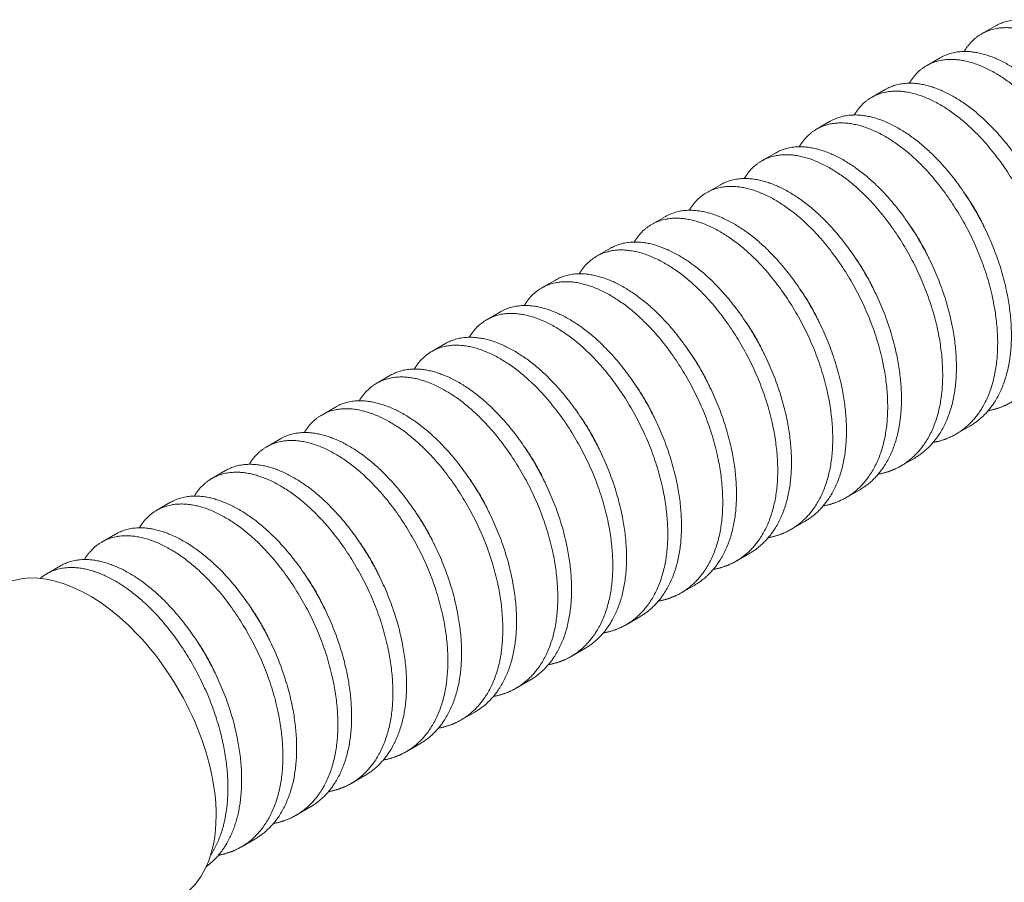
# Model space of a CAD drawing. Units: inches. Extents: x 1038 to 1472, y 750 to 1086.
# Drawn here: x 1130 to 1130, y 1030 to 1030 of the extents above; entities that cross this region are included whole.
import ezdxf

# ---------------------------------------------------------------- set-up
doc = ezdxf.new("R2010")
doc.units = ezdxf.units.IN
doc.header["$MEASUREMENT"] = 0
doc.layers.add('Detail', color=2, linetype='Continuous')

msp = doc.modelspace()

# ---------------------------------------------------------------- linework, layer by layer
at = {"layer": 'Detail', "color": 7, "lineweight": 0, "extrusion": (0, 0.816497, 0.57735)}
for p, q in [((1130.33049, 1030.29353), (1130.31988, 1030.28741)), ((1130.28806, 1030.26903), (1130.27745, 1030.26291)), ((1130.24563, 1030.24454), (1130.23503, 1030.23842)), ((1130.20321, 1030.22004), (1130.1926, 1030.21392)), ((1130.16078, 1030.19555), (1130.15017, 1030.18943)), ((1130.11835, 1030.17105), (1130.10775, 1030.16493)), ((1130.07593, 1030.14656), (1130.06532, 1030.14044)), ((1130.0335, 1030.12207), (1130.0229, 1030.11594)), ((1129.99108, 1030.09757), (1129.98047, 1030.09145)), ((1129.94865, 1030.07308), (1129.93804, 1030.06695)), ((1129.90622, 1030.04858), (1129.89562, 1030.04246)), ((1129.8638, 1030.02409), (1129.85319, 1030.01796)), ((1129.82137, 1029.99959), (1129.81076, 1029.99347)), ((1130.31074, 1029.9848), (1130.30014, 1029.97867)), ((1129.77894, 1029.9751), (1129.76834, 1029.96897)), ((1130.26832, 1029.9603), (1130.25771, 1029.95418)), ((1129.73652, 1029.9506), (1129.72591, 1029.94448)), ((1130.22589, 1029.93581), (1130.21528, 1029.92968)), ((1129.69409, 1029.92611), (1129.68348, 1029.91998)), ((1130.18346, 1029.91131), (1130.17286, 1029.90519)), ((1129.65166, 1029.90161), (1129.64106, 1029.89549)), ((1130.14104, 1029.88682), (1130.13043, 1029.88069)), ((1129.60924, 1029.87712), (1129.59863, 1029.87099)), ((1130.09861, 1029.86232), (1130.08801, 1029.8562)), ((1130.05619, 1029.83783), (1130.04558, 1029.8317)), ((1130.01376, 1029.81333), (1130.00315, 1029.80721)), ((1129.97133, 1029.78884), (1129.96073, 1029.78271)), ((1129.92891, 1029.76434), (1129.9183, 1029.75822)), ((1129.88648, 1029.73985), (1129.87587, 1029.73372)), ((1129.84405, 1029.71535), (1129.83345, 1029.70923)), ((1129.80163, 1029.69086), (1129.79102, 1029.68473)), ((1129.7592, 1029.66636), (1129.74859, 1029.66024))]:
    msp.add_line(p, q, dxfattribs=at)
at = {"layer": 'Detail', "color": 7, "lineweight": 0}
for start_param, end_param in [(3.926991, 6.283185), (3.141593, 3.926991)]:
    msp.add_ellipse((1129.63119, 1029.74112), major_axis=(-0.06937, 0.12016), ratio=0.57735, start_param=start_param, end_param=end_param, dxfattribs=at)
for points, weights, knots in [([(1130.43802, 1030.05828), (1130.46734, 1030.07521), (1130.46999, 1030.12028), (1130.47264, 1030.16536), (1130.44863, 1030.21307), (1130.42462, 1030.26079), (1130.38956, 1030.28409), (1130.3545, 1030.30739), (1130.33049, 1030.29353)], [1, 0.923879532511, 1, 0.923879532511, 1, 0.923879532511, 1, 0.923879532511, 1], [0.52651515, 0.52651515, 0.52651515, 0.53030303, 0.53030303, 0.53409091, 0.53409091, 0.53787879, 0.53787879, 0.54166667, 0.54166667, 0.54166667]), ([(1130.40987, 1030.0458), (1130.41939, 1030.04752), (1130.42742, 1030.05216), (1130.45673, 1030.06908), (1130.45939, 1030.11416), (1130.46204, 1030.15923), (1130.43802, 1030.20695), (1130.41401, 1030.25466), (1130.37895, 1030.27797), (1130.34389, 1030.30127), (1130.31988, 1030.28741), (1130.31171, 1030.28269), (1130.30647, 1030.27388)], [0.968673635416, 0.977948908464, 1, 0.923879532511, 1, 0.923879532511, 1, 0.923879532511, 1, 0.923879532511, 1, 0.972747336455, 0.965008679978], [0.52541785, 0.52541785, 0.52541785, 0.52651515, 0.52651515, 0.53030303, 0.53030303, 0.53409091, 0.53409091, 0.53787879, 0.53787879, 0.54166667, 0.54166667, 0.5430228, 0.5430228, 0.5430228]), ([(1130.3956, 1030.03379), (1130.42491, 1030.05071), (1130.42757, 1030.09579), (1130.43022, 1030.14086), (1130.4062, 1030.18858), (1130.38219, 1030.23629), (1130.34713, 1030.2596), (1130.31207, 1030.2829), (1130.28806, 1030.26903)], [1, 0.923879532511, 1, 0.923879532511, 1, 0.923879532511, 1, 0.923879532511, 1], [0.49621212, 0.49621212, 0.49621212, 0.5, 0.5, 0.50378788, 0.50378788, 0.50757576, 0.50757576, 0.51136364, 0.51136364, 0.51136364]), ([(1130.36745, 1030.02131), (1130.37697, 1030.02303), (1130.38499, 1030.02766), (1130.41431, 1030.04459), (1130.41696, 1030.08966), (1130.41961, 1030.13474), (1130.3956, 1030.18245), (1130.37158, 1030.23017), (1130.33653, 1030.25347), (1130.30147, 1030.27677), (1130.27745, 1030.26291), (1130.26929, 1030.2582), (1130.26405, 1030.24939)], [0.968673635416, 0.977948908464, 1, 0.923879532511, 1, 0.923879532511, 1, 0.923879532511, 1, 0.923879532511, 1, 0.972747336454, 0.965008679977], [0.49511482, 0.49511482, 0.49511482, 0.49621212, 0.49621212, 0.5, 0.5, 0.50378788, 0.50378788, 0.50757576, 0.50757576, 0.51136364, 0.51136364, 0.51271977, 0.51271977, 0.51271977]), ([(1130.32502, 1029.99681), (1130.33454, 1029.99853), (1130.34256, 1030.00317), (1130.37188, 1030.02009), (1130.37453, 1030.06517), (1130.37718, 1030.11024), (1130.35317, 1030.15796), (1130.32916, 1030.20567), (1130.2941, 1030.22898), (1130.25904, 1030.25228), (1130.23503, 1030.23842), (1130.22686, 1030.2337), (1130.22162, 1030.22489)], [0.968673635416, 0.977948908464, 1, 0.923879532511, 1, 0.923879532511, 1, 0.923879532511, 1, 0.923879532511, 1, 0.972747336455, 0.965008679978], [0.46481179, 0.46481179, 0.46481179, 0.46590909, 0.46590909, 0.46969697, 0.46969697, 0.47348485, 0.47348485, 0.47727273, 0.47727273, 0.48106061, 0.48106061, 0.48241674, 0.48241674, 0.48241674]), ([(1130.35317, 1030.00929), (1130.38249, 1030.02622), (1130.38514, 1030.07129), (1130.38779, 1030.11637), (1130.36378, 1030.16408), (1130.33976, 1030.2118), (1130.30471, 1030.2351), (1130.26965, 1030.2584), (1130.24563, 1030.24454)], [1, 0.923879532511, 1, 0.923879532511, 1, 0.923879532511, 1, 0.923879532511, 1], [0.46590909, 0.46590909, 0.46590909, 0.46969697, 0.46969697, 0.47348485, 0.47348485, 0.47727273, 0.47727273, 0.48106061, 0.48106061, 0.48106061]), ([(1130.31074, 1029.9848), (1130.34006, 1030.00172), (1130.34271, 1030.0468), (1130.34536, 1030.09187), (1130.32135, 1030.13959), (1130.29734, 1030.1873), (1130.26228, 1030.21061), (1130.22722, 1030.23391), (1130.20321, 1030.22004)], [1, 0.923879532511, 1, 0.923879532511, 1, 0.923879532511, 1, 0.923879532511, 1], [0.43560606, 0.43560606, 0.43560606, 0.43939394, 0.43939394, 0.44318182, 0.44318182, 0.4469697, 0.4469697, 0.45075758, 0.45075758, 0.45075758]), ([(1130.28259, 1029.97232), (1130.29211, 1029.97404), (1130.30014, 1029.97867), (1130.32945, 1029.9956), (1130.33211, 1030.04067), (1130.33476, 1030.08575), (1130.31074, 1030.13346), (1130.28673, 1030.18118), (1130.25167, 1030.20448), (1130.21661, 1030.22779), (1130.1926, 1030.21392), (1130.18444, 1030.20921), (1130.1792, 1030.2004)], [0.968673635415, 0.977948908463, 1, 0.923879532511, 1, 0.923879532511, 1, 0.923879532511, 1, 0.923879532511, 1, 0.972747336454, 0.965008679978], [0.43450876, 0.43450876, 0.43450876, 0.43560606, 0.43560606, 0.43939394, 0.43939394, 0.44318182, 0.44318182, 0.4469697, 0.4469697, 0.45075758, 0.45075758, 0.45211371, 0.45211371, 0.45211371]), ([(1130.26832, 1029.9603), (1130.29763, 1029.97723), (1130.30029, 1030.0223), (1130.30294, 1030.06738), (1130.27892, 1030.11509), (1130.25491, 1030.16281), (1130.21985, 1030.18611), (1130.18479, 1030.20941), (1130.16078, 1030.19555)], [1, 0.923879532511, 1, 0.923879532511, 1, 0.923879532511, 1, 0.923879532511, 1], [0.40530303, 0.40530303, 0.40530303, 0.40909091, 0.40909091, 0.41287879, 0.41287879, 0.41666667, 0.41666667, 0.42045455, 0.42045455, 0.42045455]), ([(1130.24017, 1029.94782), (1130.24969, 1029.94954), (1130.25771, 1029.95418), (1130.28703, 1029.9711), (1130.28968, 1030.01618), (1130.29233, 1030.06125), (1130.26832, 1030.10897), (1130.2443, 1030.15668), (1130.20925, 1030.17999), (1130.17419, 1030.20329), (1130.15017, 1030.18943), (1130.14201, 1030.18471), (1130.13677, 1030.1759)], [0.968673635416, 0.977948908464, 1, 0.923879532511, 1, 0.923879532511, 1, 0.923879532511, 1, 0.923879532511, 1, 0.972747336455, 0.965008679978], [0.40420573, 0.40420573, 0.40420573, 0.40530303, 0.40530303, 0.40909091, 0.40909091, 0.41287879, 0.41287879, 0.41666667, 0.41666667, 0.42045455, 0.42045455, 0.42181068, 0.42181068, 0.42181068]), ([(1130.22589, 1029.93581), (1130.25521, 1029.95273), (1130.25786, 1029.99781), (1130.26051, 1030.04288), (1130.2365, 1030.0906), (1130.21248, 1030.13831), (1130.17743, 1030.16162), (1130.14237, 1030.18492), (1130.11835, 1030.17105)], [1, 0.923879532511, 1, 0.923879532511, 1, 0.923879532511, 1, 0.923879532511, 1], [0.375, 0.375, 0.375, 0.37878788, 0.37878788, 0.38257576, 0.38257576, 0.38636364, 0.38636364, 0.39015152, 0.39015152, 0.39015152]), ([(1130.19774, 1029.92333), (1130.20726, 1029.92505), (1130.21528, 1029.92968), (1130.2446, 1029.94661), (1130.24725, 1029.99168), (1130.2499, 1030.03676), (1130.22589, 1030.08447), (1130.20188, 1030.13219), (1130.16682, 1030.15549), (1130.13176, 1030.1788), (1130.10775, 1030.16493), (1130.09958, 1030.16022), (1130.09434, 1030.15141)], [0.968673635415, 0.977948908463, 1, 0.923879532511, 1, 0.923879532511, 1, 0.923879532511, 1, 0.923879532511, 1, 0.972747336454, 0.965008679977], [0.3739027, 0.3739027, 0.3739027, 0.375, 0.375, 0.37878788, 0.37878788, 0.38257576, 0.38257576, 0.38636364, 0.38636364, 0.39015152, 0.39015152, 0.39150765, 0.39150765, 0.39150765]), ([(1130.32205, 1030.13818), (1130.32172, 1030.13889), (1130.32138, 1030.13961), (1130.3151, 1030.15279), (1130.30703, 1030.16414)], [0.996745911349, 0.998336607025, 1, 0.97003878632, 0.963663195661], [0.473402075, 0.473402075, 0.473402075, 0.473484848, 0.473484848, 0.474975767, 0.474975767, 0.474975767]), ([(1130.18346, 1029.91131), (1130.21278, 1029.92824), (1130.21543, 1029.97331), (1130.21808, 1030.01839), (1130.19407, 1030.0661), (1130.17006, 1030.11382), (1130.135, 1030.13712), (1130.09994, 1030.16042), (1130.07593, 1030.14656)], [1, 0.923879532511, 1, 0.923879532511, 1, 0.923879532511, 1, 0.923879532511, 1], [0.34469697, 0.34469697, 0.34469697, 0.34848485, 0.34848485, 0.35227273, 0.35227273, 0.35606061, 0.35606061, 0.35984848, 0.35984848, 0.35984848]), ([(1130.15532, 1029.89883), (1130.16484, 1029.90056), (1130.17286, 1029.90519), (1130.20218, 1029.92211), (1130.20483, 1029.96719), (1130.20748, 1030.01226), (1130.18346, 1030.05998), (1130.15945, 1030.10769), (1130.12439, 1030.131), (1130.08933, 1030.1543), (1130.06532, 1030.14044), (1130.05716, 1030.13572), (1130.05192, 1030.12691)], [0.968673635416, 0.977948908464, 1, 0.923879532511, 1, 0.923879532511, 1, 0.923879532511, 1, 0.923879532511, 1, 0.972747336455, 0.965008679978], [0.34359967, 0.34359967, 0.34359967, 0.34469697, 0.34469697, 0.34848485, 0.34848485, 0.35227273, 0.35227273, 0.35606061, 0.35606061, 0.35984848, 0.35984848, 0.36120462, 0.36120462, 0.36120462]), ([(1130.27963, 1030.11368), (1130.27929, 1030.1144), (1130.27896, 1030.11511), (1130.27267, 1030.12829), (1130.2646, 1030.13965)], [0.996745911339, 0.99833660702, 1, 0.970038786331, 0.963663195666], [0.443099045, 0.443099045, 0.443099045, 0.443181818, 0.443181818, 0.444672737, 0.444672737, 0.444672737]), ([(1130.11289, 1029.87434), (1130.12241, 1029.87606), (1130.13043, 1029.88069), (1130.15975, 1029.89762), (1130.1624, 1029.94269), (1130.16505, 1029.98777), (1130.14104, 1030.03548), (1130.11703, 1030.0832), (1130.08197, 1030.1065), (1130.04691, 1030.12981), (1130.0229, 1030.11594), (1130.01473, 1030.11123), (1130.00949, 1030.10242)], [0.968673635416, 0.977948908464, 1, 0.923879532511, 1, 0.923879532511, 1, 0.923879532511, 1, 0.923879532511, 1, 0.972747336455, 0.965008679978], [0.31329664, 0.31329664, 0.31329664, 0.31439394, 0.31439394, 0.31818182, 0.31818182, 0.3219697, 0.3219697, 0.32575758, 0.32575758, 0.32954545, 0.32954545, 0.33090159, 0.33090159, 0.33090159]), ([(1130.14104, 1029.88682), (1130.17036, 1029.90374), (1130.17301, 1029.94882), (1130.17566, 1029.99389), (1130.15165, 1030.04161), (1130.12763, 1030.08932), (1130.09257, 1030.11263), (1130.05752, 1030.13593), (1130.0335, 1030.12207)], [1, 0.923879532511, 1, 0.923879532511, 1, 0.923879532511, 1, 0.923879532511, 1], [0.31439394, 0.31439394, 0.31439394, 0.31818182, 0.31818182, 0.3219697, 0.3219697, 0.32575758, 0.32575758, 0.32954545, 0.32954545, 0.32954545]), ([(1130.2372, 1030.08919), (1130.23687, 1030.0899), (1130.23653, 1030.09062), (1130.23024, 1030.1038), (1130.22217, 1030.11515)], [0.996745911336, 0.998336607018, 1, 0.970038786328, 0.963663195664], [0.412796015, 0.412796015, 0.412796015, 0.412878788, 0.412878788, 0.414369707, 0.414369707, 0.414369707]), ([(1130.09861, 1029.86232), (1130.12793, 1029.87925), (1130.13058, 1029.92432), (1130.13323, 1029.9694), (1130.10922, 1030.01711), (1130.08521, 1030.06483), (1130.05015, 1030.08813), (1130.01509, 1030.11143), (1129.99108, 1030.09757)], [1, 0.923879532511, 1, 0.923879532511, 1, 0.923879532511, 1, 0.923879532511, 1], [0.28409091, 0.28409091, 0.28409091, 0.28787879, 0.28787879, 0.29166667, 0.29166667, 0.29545455, 0.29545455, 0.29924242, 0.29924242, 0.29924242]), ([(1130.07046, 1029.84984), (1130.07998, 1029.85157), (1130.08801, 1029.8562), (1130.11732, 1029.87312), (1130.11997, 1029.9182), (1130.12263, 1029.96327), (1130.09861, 1030.01099), (1130.0746, 1030.0587), (1130.03954, 1030.08201), (1130.00448, 1030.10531), (1129.98047, 1030.09145), (1129.9723, 1030.08673), (1129.96706, 1030.07792)], [0.968673635415, 0.977948908463, 1, 0.923879532511, 1, 0.923879532511, 1, 0.923879532511, 1, 0.923879532511, 1, 0.972747336454, 0.965008679978], [0.28299361, 0.28299361, 0.28299361, 0.28409091, 0.28409091, 0.28787879, 0.28787879, 0.29166667, 0.29166667, 0.29545455, 0.29545455, 0.29924242, 0.29924242, 0.30059856, 0.30059856, 0.30059856]), ([(1130.19477, 1030.06469), (1130.19444, 1030.06541), (1130.1941, 1030.06612), (1130.18782, 1030.0793), (1130.17975, 1030.09066)], [0.996745911324, 0.998336607012, 1, 0.970038786326, 0.963663195663], [0.382492984, 0.382492984, 0.382492984, 0.382575758, 0.382575758, 0.384066677, 0.384066677, 0.384066677]), ([(1130.05619, 1029.83783), (1130.0855, 1029.85475), (1130.08815, 1029.89983), (1130.09081, 1029.9449), (1130.06679, 1029.99262), (1130.04278, 1030.04033), (1130.00772, 1030.06364), (1129.97266, 1030.08694), (1129.94865, 1030.07308)], [1, 0.923879532511, 1, 0.923879532511, 1, 0.923879532511, 1, 0.923879532511, 1], [0.25378788, 0.25378788, 0.25378788, 0.25757576, 0.25757576, 0.26136364, 0.26136364, 0.26515152, 0.26515152, 0.26893939, 0.26893939, 0.26893939]), ([(1130.02804, 1029.82535), (1130.03756, 1029.82707), (1130.04558, 1029.8317), (1130.0749, 1029.84863), (1130.07755, 1029.8937), (1130.0802, 1029.93878), (1130.05619, 1029.98649), (1130.03217, 1030.03421), (1129.99711, 1030.05751), (1129.96206, 1030.08082), (1129.93804, 1030.06695), (1129.92988, 1030.06224), (1129.92464, 1030.05343)], [0.968673635416, 0.977948908464, 1, 0.923879532511, 1, 0.923879532511, 1, 0.923879532511, 1, 0.923879532511, 1, 0.972747336455, 0.965008679978], [0.25269058, 0.25269058, 0.25269058, 0.25378788, 0.25378788, 0.25757576, 0.25757576, 0.26136364, 0.26136364, 0.26515152, 0.26515152, 0.26893939, 0.26893939, 0.27029553, 0.27029553, 0.27029553]), ([(1130.15235, 1030.0402), (1130.15202, 1030.04091), (1130.15168, 1030.04163), (1130.14539, 1030.05481), (1130.13732, 1030.06616)], [0.996745911318, 0.998336607009, 1, 0.97003878634, 0.963663195669], [0.352189954, 0.352189954, 0.352189954, 0.352272727, 0.352272727, 0.353763646, 0.353763646, 0.353763646]), ([(1130.01376, 1029.81333), (1130.04308, 1029.83026), (1130.04573, 1029.87533), (1130.04838, 1029.92041), (1130.02437, 1029.96812), (1130.00035, 1030.01584), (1129.96529, 1030.03914), (1129.93024, 1030.06244), (1129.90622, 1030.04858)], [1, 0.923879532511, 1, 0.923879532511, 1, 0.923879532511, 1, 0.923879532511, 1], [0.22348485, 0.22348485, 0.22348485, 0.22727273, 0.22727273, 0.23106061, 0.23106061, 0.23484848, 0.23484848, 0.23863636, 0.23863636, 0.23863636]), ([(1129.98561, 1029.80085), (1129.99513, 1029.80258), (1130.00315, 1029.80721), (1130.03247, 1029.82413), (1130.03512, 1029.86921), (1130.03777, 1029.91428), (1130.01376, 1029.962), (1129.98975, 1030.00972), (1129.95469, 1030.03302), (1129.91963, 1030.05632), (1129.89562, 1030.04246), (1129.88745, 1030.03774), (1129.88221, 1030.02893)], [0.968673635416, 0.977948908464, 1, 0.923879532511, 1, 0.923879532511, 1, 0.923879532511, 1, 0.923879532511, 1, 0.972747336454, 0.965008679977], [0.22238755, 0.22238755, 0.22238755, 0.22348485, 0.22348485, 0.22727273, 0.22727273, 0.23106061, 0.23106061, 0.23484848, 0.23484848, 0.23863636, 0.23863636, 0.2399925, 0.2399925, 0.2399925]), ([(1130.10992, 1030.0157), (1130.10959, 1030.01642), (1130.10925, 1030.01713), (1130.10297, 1030.03031), (1130.09489, 1030.04167)], [0.996745911324, 0.998336607012, 1, 0.970038786325, 0.963663195663], [0.321886924, 0.321886924, 0.321886924, 0.321969697, 0.321969697, 0.323460616, 0.323460616, 0.323460616]), ([(1129.94318, 1029.77636), (1129.9527, 1029.77808), (1129.96073, 1029.78271), (1129.99004, 1029.79964), (1129.99269, 1029.84471), (1129.99535, 1029.88979), (1129.97133, 1029.9375), (1129.94732, 1029.98522), (1129.91226, 1030.00852), (1129.8772, 1030.03183), (1129.85319, 1030.01796), (1129.84502, 1030.01325), (1129.83978, 1030.00444)], [0.968673635415, 0.977948908463, 1, 0.923879532511, 1, 0.923879532511, 1, 0.923879532511, 1, 0.923879532511, 1, 0.972747336455, 0.965008679978], [0.19208452, 0.19208452, 0.19208452, 0.19318182, 0.19318182, 0.1969697, 0.1969697, 0.20075758, 0.20075758, 0.20454545, 0.20454545, 0.20833333, 0.20833333, 0.20968947, 0.20968947, 0.20968947]), ([(1129.97133, 1029.78884), (1130.00065, 1029.80576), (1130.0033, 1029.85084), (1130.00595, 1029.89591), (1129.98194, 1029.94363), (1129.95793, 1029.99134), (1129.92287, 1030.01465), (1129.88781, 1030.03795), (1129.8638, 1030.02409)], [1, 0.923879532511, 1, 0.923879532511, 1, 0.923879532511, 1, 0.923879532511, 1], [0.19318182, 0.19318182, 0.19318182, 0.1969697, 0.1969697, 0.20075758, 0.20075758, 0.20454545, 0.20454545, 0.20833333, 0.20833333, 0.20833333]), ([(1130.06749, 1029.99121), (1130.06716, 1029.99192), (1130.06682, 1029.99264), (1130.06054, 1030.00582), (1130.05247, 1030.01717)], [0.996745911358, 0.998336607029, 1, 0.97003878633, 0.963663195665], [0.291583894, 0.291583894, 0.291583894, 0.291666667, 0.291666667, 0.293157586, 0.293157586, 0.293157586]), ([(1129.92891, 1029.76434), (1129.95822, 1029.78127), (1129.96087, 1029.82634), (1129.96353, 1029.87142), (1129.93951, 1029.91913), (1129.9155, 1029.96685), (1129.88044, 1029.99015), (1129.84538, 1030.01345), (1129.82137, 1029.99959)], [1, 0.923879532511, 1, 0.923879532511, 1, 0.923879532511, 1, 0.923879532511, 1], [0.16287879, 0.16287879, 0.16287879, 0.16666667, 0.16666667, 0.17045455, 0.17045455, 0.17424242, 0.17424242, 0.1780303, 0.1780303, 0.1780303]), ([(1129.90076, 1029.75186), (1129.91028, 1029.75359), (1129.9183, 1029.75822), (1129.94762, 1029.77514), (1129.95027, 1029.82022), (1129.95292, 1029.86529), (1129.92891, 1029.91301), (1129.90489, 1029.96073), (1129.86983, 1029.98403), (1129.83478, 1030.00733), (1129.81076, 1029.99347), (1129.8026, 1029.98875), (1129.79736, 1029.97994)], [0.968673635416, 0.977948908464, 1, 0.923879532511, 1, 0.923879532511, 1, 0.923879532511, 1, 0.923879532511, 1, 0.972747336455, 0.965008679978], [0.16178149, 0.16178149, 0.16178149, 0.16287879, 0.16287879, 0.16666667, 0.16666667, 0.17045455, 0.17045455, 0.17424242, 0.17424242, 0.1780303, 0.1780303, 0.17938644, 0.17938644, 0.17938644]), ([(1130.02507, 1029.96671), (1130.02474, 1029.96743), (1130.0244, 1029.96814), (1130.01811, 1029.98132), (1130.01004, 1029.99268)], [0.996745911328, 0.998336607014, 1, 0.970038786335, 0.963663195667], [0.261280863, 0.261280863, 0.261280863, 0.261363636, 0.261363636, 0.262854555, 0.262854555, 0.262854555]), ([(1129.88648, 1029.73985), (1129.9158, 1029.75677), (1129.91845, 1029.80185), (1129.9211, 1029.84692), (1129.89709, 1029.89464), (1129.87307, 1029.94235), (1129.83802, 1029.96566), (1129.80296, 1029.98896), (1129.77894, 1029.9751)], [1, 0.923879532511, 1, 0.923879532511, 1, 0.923879532511, 1, 0.923879532511, 1], [0.13257576, 0.13257576, 0.13257576, 0.13636364, 0.13636364, 0.14015152, 0.14015152, 0.14393939, 0.14393939, 0.14772727, 0.14772727, 0.14772727]), ([(1129.85833, 1029.72737), (1129.86785, 1029.72909), (1129.87587, 1029.73372), (1129.90519, 1029.75065), (1129.90784, 1029.79572), (1129.91049, 1029.8408), (1129.88648, 1029.88851), (1129.86247, 1029.93623), (1129.82741, 1029.95953), (1129.79235, 1029.98284), (1129.76834, 1029.96897), (1129.76017, 1029.96426), (1129.75493, 1029.95545)], [0.968673635416, 0.977948908463, 1, 0.923879532511, 1, 0.923879532511, 1, 0.923879532511, 1, 0.923879532511, 1, 0.972747336454, 0.965008679978], [0.13147846, 0.13147846, 0.13147846, 0.13257576, 0.13257576, 0.13636364, 0.13636364, 0.14015152, 0.14015152, 0.14393939, 0.14393939, 0.14772727, 0.14772727, 0.14908341, 0.14908341, 0.14908341]), ([(1129.98264, 1029.94222), (1129.98231, 1029.94293), (1129.98197, 1029.94365), (1129.97569, 1029.95683), (1129.96762, 1029.96818)], [0.99674591134, 0.99833660702, 1, 0.970038786329, 0.963663195665], [0.230977833, 0.230977833, 0.230977833, 0.231060606, 0.231060606, 0.232551525, 0.232551525, 0.232551525]), ([(1129.84405, 1029.71535), (1129.87337, 1029.73228), (1129.87602, 1029.77735), (1129.87867, 1029.82243), (1129.85466, 1029.87014), (1129.83065, 1029.91786), (1129.79559, 1029.94116), (1129.76053, 1029.96446), (1129.73652, 1029.9506)], [1, 0.923879532511, 1, 0.923879532511, 1, 0.923879532511, 1, 0.923879532511, 1], [0.10227273, 0.10227273, 0.10227273, 0.10606061, 0.10606061, 0.10984848, 0.10984848, 0.11363636, 0.11363636, 0.11742424, 0.11742424, 0.11742424]), ([(1129.8159, 1029.70287), (1129.82542, 1029.7046), (1129.83345, 1029.70923), (1129.86276, 1029.72615), (1129.86542, 1029.77123), (1129.86807, 1029.8163), (1129.84405, 1029.86402), (1129.82004, 1029.91174), (1129.78498, 1029.93504), (1129.74992, 1029.95834), (1129.72591, 1029.94448), (1129.71774, 1029.93976), (1129.7125, 1029.93095)], [0.968673635416, 0.977948908464, 1, 0.923879532511, 1, 0.923879532511, 1, 0.923879532511, 1, 0.923879532511, 1, 0.972747336454, 0.965008679978], [0.10117543, 0.10117543, 0.10117543, 0.10227273, 0.10227273, 0.10606061, 0.10606061, 0.10984848, 0.10984848, 0.11363636, 0.11363636, 0.11742424, 0.11742424, 0.11878038, 0.11878038, 0.11878038]), ([(1129.94022, 1029.91773), (1129.93988, 1029.91844), (1129.93954, 1029.91915), (1129.93326, 1029.93233), (1129.92519, 1029.94369)], [0.996745911365, 0.998336607033, 1, 0.970038786327, 0.963663195664], [0.200674803, 0.200674803, 0.200674803, 0.200757576, 0.200757576, 0.202248495, 0.202248495, 0.202248495]), ([(1129.80163, 1029.69086), (1129.83094, 1029.70778), (1129.8336, 1029.75286), (1129.83625, 1029.79793), (1129.81223, 1029.84565), (1129.78822, 1029.89336), (1129.75316, 1029.91667), (1129.7181, 1029.93997), (1129.69409, 1029.92611)], [1, 0.923879532511, 1, 0.923879532511, 1, 0.923879532511, 1, 0.923879532511, 1], [0.0719697, 0.0719697, 0.0719697, 0.07575758, 0.07575758, 0.07954545, 0.07954545, 0.08333333, 0.08333333, 0.08712121, 0.08712121, 0.08712121]), ([(1129.77348, 1029.67838), (1129.783, 1029.6801), (1129.79102, 1029.68473), (1129.82034, 1029.70166), (1129.82299, 1029.74673), (1129.82564, 1029.79181), (1129.80163, 1029.83952), (1129.77761, 1029.88724), (1129.74256, 1029.91054), (1129.7075, 1029.93385), (1129.68348, 1029.91998), (1129.67532, 1029.91527), (1129.67008, 1029.90646)], [0.968673635416, 0.977948908464, 1, 0.923879532511, 1, 0.923879532511, 1, 0.923879532511, 1, 0.923879532511, 1, 0.972747336455, 0.965008679978], [0.0708724, 0.0708724, 0.0708724, 0.0719697, 0.0719697, 0.07575758, 0.07575758, 0.07954545, 0.07954545, 0.08333333, 0.08333333, 0.08712121, 0.08712121, 0.08847735, 0.08847735, 0.08847735]), ([(1129.89779, 1029.89323), (1129.89746, 1029.89395), (1129.89712, 1029.89466), (1129.89083, 1029.90784), (1129.88276, 1029.91919)], [0.996745911365, 0.998336607034, 1, 0.970038786334, 0.963663195667], [0.170371772, 0.170371772, 0.170371772, 0.170454545, 0.170454545, 0.171945464, 0.171945464, 0.171945464]), ([(1129.73105, 1029.65388), (1129.74057, 1029.65561), (1129.74859, 1029.66024), (1129.77791, 1029.67716), (1129.78056, 1029.72224), (1129.78321, 1029.76731), (1129.7592, 1029.81503), (1129.73519, 1029.86275), (1129.70013, 1029.88605), (1129.66507, 1029.90935), (1129.64106, 1029.89549), (1129.63289, 1029.89077), (1129.62765, 1029.88196)], [0.968673635415, 0.977948908463, 1, 0.923879532511, 1, 0.923879532511, 1, 0.923879532511, 1, 0.923879532511, 1, 0.972747336455, 0.965008679978], [0.04056937, 0.04056937, 0.04056937, 0.04166667, 0.04166667, 0.04545455, 0.04545455, 0.04924242, 0.04924242, 0.0530303, 0.0530303, 0.05681818, 0.05681818, 0.05817432, 0.05817432, 0.05817432]), ([(1129.7592, 1029.66636), (1129.78852, 1029.68329), (1129.79117, 1029.72836), (1129.79382, 1029.77344), (1129.76981, 1029.82115), (1129.74579, 1029.86887), (1129.71074, 1029.89217), (1129.67568, 1029.91548), (1129.65166, 1029.90161)], [1, 0.923879532511, 1, 0.923879532511, 1, 0.923879532511, 1, 0.923879532511, 1], [0.04166667, 0.04166667, 0.04166667, 0.04545455, 0.04545455, 0.04924242, 0.04924242, 0.0530303, 0.0530303, 0.05681818, 0.05681818, 0.05681818]), ([(1129.85536, 1029.86874), (1129.85503, 1029.86945), (1129.85469, 1029.87016), (1129.84841, 1029.88334), (1129.84034, 1029.8947)], [0.996745911331, 0.998336607016, 1, 0.970038786335, 0.963663195667], [0.140068742, 0.140068742, 0.140068742, 0.140151515, 0.140151515, 0.141642434, 0.141642434, 0.141642434]), ([(1129.72166, 1029.64507), (1129.74635, 1029.66328), (1129.74874, 1029.70387), (1129.75139, 1029.74894), (1129.72738, 1029.79666), (1129.70337, 1029.84437), (1129.66831, 1029.86768), (1129.63325, 1029.89098), (1129.60924, 1029.87712)], [0.987210797036, 0.93092652169, 1, 0.923879532511, 1, 0.923879532511, 1, 0.923879532511, 1], [0.01171431, 0.01171431, 0.01171431, 0.01515152, 0.01515152, 0.01893939, 0.01893939, 0.02272727, 0.02272727, 0.02651515, 0.02651515, 0.02651515]), ([(1129.72505, 1029.65395), (1129.7366, 1029.67165), (1129.73814, 1029.69774), (1129.74079, 1029.74282), (1129.71677, 1029.79053), (1129.69276, 1029.83825), (1129.6577, 1029.86155), (1129.62264, 1029.88486), (1129.59863, 1029.87099), (1129.59597, 1029.86946), (1129.5936, 1029.86747)], [0.963401690359, 0.954480465143, 1, 0.923879532511, 1, 0.923879532511, 1, 0.923879532511, 1, 0.990957837748, 0.984063867721], [0.01288639, 0.01288639, 0.01288639, 0.01515152, 0.01515152, 0.01893939, 0.01893939, 0.02272727, 0.02272727, 0.02651515, 0.02651515, 0.0269651, 0.0269651, 0.0269651]), ([(1129.81294, 1029.84424), (1129.8126, 1029.84496), (1129.81227, 1029.84567), (1129.80598, 1029.85885), (1129.79791, 1029.87021)], [0.996745911317, 0.998336607008, 1, 0.970038786315, 0.963663195659], [0.109765712, 0.109765712, 0.109765712, 0.109848485, 0.109848485, 0.111339404, 0.111339404, 0.111339404]), ([(1129.77051, 1029.81975), (1129.77018, 1029.82046), (1129.76984, 1029.82117), (1129.76355, 1029.83435), (1129.75548, 1029.84571)], [0.996745911323, 0.998336607011, 1, 0.970038786329, 0.963663195665], [0.079462681, 0.079462681, 0.079462681, 0.079545455, 0.079545455, 0.081036373, 0.081036373, 0.081036373]), ([(1129.72808, 1029.79525), (1129.72775, 1029.79597), (1129.72741, 1029.79668), (1129.72113, 1029.80986), (1129.71306, 1029.82122)], [0.996745911317, 0.998336607008, 1, 0.970038786323, 0.963663195662], [0.049159651, 0.049159651, 0.049159651, 0.049242424, 0.049242424, 0.050733343, 0.050733343, 0.050733343])]:
    msp.add_rational_spline(points, weights, degree=2, knots=knots, dxfattribs=at)

doc.saveas('drawing.dxf')
